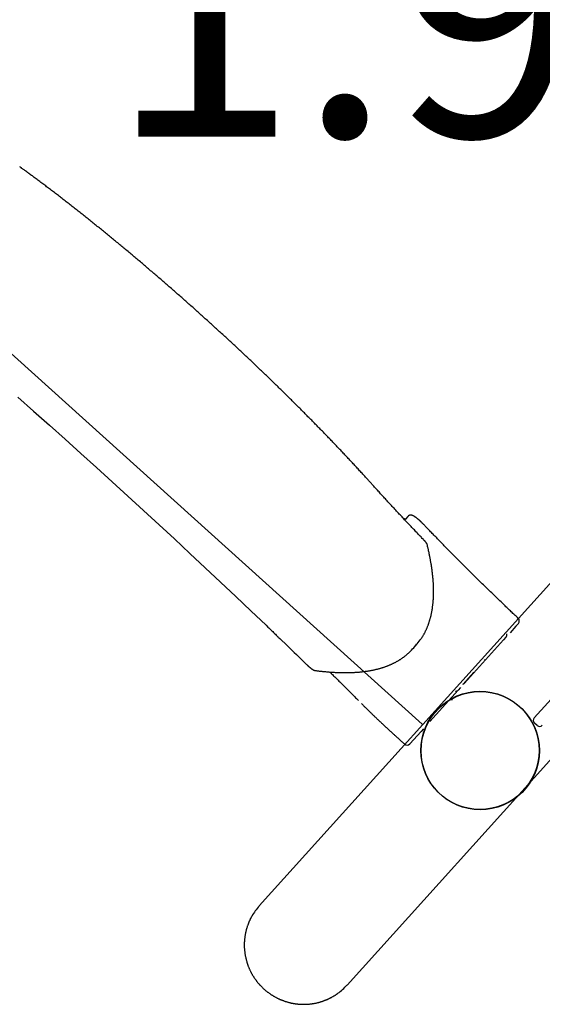
# Model space of a CAD drawing. Extents: x -250 to 13281, y 5218 to 17147.
# Drawn here: x 2522 to 3097, y 6879 to 7962 of the extents above; entities that cross this region are included whole.
import ezdxf

# ---------------------------------------------------------------- set-up
doc = ezdxf.new("R2010")
doc.units = 0
doc.layers.add('LAYER01', color=7, linetype='Continuous')
doc.styles.add('ARIAL', font='arial.ttf')

msp = doc.modelspace()

# ---------------------------------------------------------------- linework, layer by layer
at = {"layer": 'LAYER01'}
msp.add_line((3087.9, 7194.4), (3728.7, 7905.1), dxfattribs=at)
at = {"layer": 'LAYER01', "color": 7, "linetype": 'Continuous'}
for p, q in [((2964.6, 7187.5), (2252.3, 7829.9)), ((2948.8, 7416), (2946.2, 7413.1)), ((3130.1, 7369.9), (2785.5, 6987.6)), ((3070.5, 7298.3), (3067.8, 7295.4)), ((3067.8, 7295.4), (3061.3, 7288.1)), ((2809.4, 7280.5), (2815.2, 7275)), ((2882, 6900.6), (3226.7, 7282.8)), ((3054.2, 7280.3), (3011.3, 7232.7)), ((3056.8, 7283.2), (3054.2, 7280.3)), ((2954.1, 7270.2), (2958.1, 7274.6)), ((3033.3, 7258.7), (3033.7, 7258.4)), ((3033.7, 7258.4), (3034.1, 7258.8)), ((3021.6, 7244.9), (3009.6, 7231.6)), ((3004.2, 7224.8), (2973.2, 7190.4)), ((3006.9, 7227.8), (3004.2, 7224.8)), ((2995.5, 7214.4), (2995.5, 7214)), ((2998, 7214.2), (2995.5, 7214)), ((2963.4, 7179.6), (2951.1, 7165.9)), ((2966.1, 7182.5), (2963.4, 7179.6)), ((2971.3, 7189.3), (2970.8, 7188.5)), ((3091.1, 7186.1), (3088.1, 7188.7))]:
    msp.add_line(p, q, dxfattribs=at)
for points in [[(2910, 7450.9), (2909.4, 7451.5), (2908.8, 7452.2), (2908.2, 7452.8), (2907.6, 7453.5), (2907, 7454.1), (2906.4, 7454.8), (2905.8, 7455.5), (2905.1, 7456.2), (2904.5, 7457), (2903.8, 7457.7), (2903.1, 7458.5), (2902.4, 7459.3), (2901.6, 7460.1), (2900.9, 7460.9), (2900.1, 7461.8), (2899.3, 7462.6), (2898.5, 7463.5), (2897.6, 7464.4), (2896.8, 7465.4), (2895.9, 7466.3), (2895.1, 7467.2), (2894.2, 7468.2), (2893.3, 7469.2), (2892.4, 7470.1), (2891.5, 7471.1), (2890.6, 7472.1), (2889.7, 7473), (2888.8, 7474), (2887.9, 7475), (2887, 7475.9), (2886.1, 7476.9), (2885.2, 7477.9), (2884.3, 7478.9), (2883.4, 7479.8), (2882.5, 7480.8), (2881.5, 7481.8), (2880.6, 7482.8), (2879.7, 7483.8), (2878.8, 7484.7), (2877.9, 7485.7), (2876.9, 7486.7), (2876, 7487.7), (2875.1, 7488.7), (2874.1, 7489.7), (2873.2, 7490.7), (2872.2, 7491.6), (2871.3, 7492.6), (2870.4, 7493.6), (2869.4, 7494.6), (2868.5, 7495.6), (2867.5, 7496.6), (2866.6, 7497.6), (2865.6, 7498.6), (2864.7, 7499.6), (2863.7, 7500.6), (2862.7, 7501.6), (2861.8, 7502.6), (2860.8, 7503.6), (2859.9, 7504.6), (2858.9, 7505.6), (2857.9, 7506.6), (2856.9, 7507.6), (2856, 7508.6), (2855, 7509.6), (2854, 7510.6), (2853, 7511.6), (2852.1, 7512.6), (2851.1, 7513.6), (2850.1, 7514.6), (2849.1, 7515.6), (2848.1, 7516.6), (2847.1, 7517.6), (2846.1, 7518.7), (2845.1, 7519.7), (2844.2, 7520.7), (2843.2, 7521.7), (2842.2, 7522.7), (2841.2, 7523.7), (2840.2, 7524.7), (2839.1, 7525.7), (2838.1, 7526.8), (2837.1, 7527.8), (2836.1, 7528.8), (2835.1, 7529.8), (2834.1, 7530.8), (2833.1, 7531.8), (2832.1, 7532.9), (2831.1, 7533.9), (2830, 7534.9), (2829, 7535.9), (2828, 7536.9), (2827, 7538), (2825.9, 7539), (2824.9, 7540), (2823.9, 7541), (2822.9, 7542.1), (2821.8, 7543.1), (2820.8, 7544.1), (2819.8, 7545.1), (2818.7, 7546.1), (2817.7, 7547.2), (2816.6, 7548.2), (2815.6, 7549.2), (2814.6, 7550.2), (2813.5, 7551.3), (2812.5, 7552.3), (2811.4, 7553.3), (2810.4, 7554.4), (2809.3, 7555.4), (2808.3, 7556.4), (2807.2, 7557.4), (2806.2, 7558.5), (2805.1, 7559.5), (2804.1, 7560.5), (2803, 7561.5), (2801.9, 7562.6), (2800.9, 7563.6), (2799.8, 7564.6), (2798.7, 7565.7), (2797.7, 7566.7), (2796.6, 7567.7), (2795.5, 7568.8), (2794.5, 7569.8), (2793.4, 7570.8), (2792.3, 7571.8), (2791.3, 7572.9), (2790.2, 7573.9), (2789.1, 7574.9), (2788, 7576), (2787, 7577), (2785.9, 7578), (2784.8, 7579.1), (2783.7, 7580.1), (2782.6, 7581.1), (2781.6, 7582.1), (2780.5, 7583.2), (2779.4, 7584.2), (2778.3, 7585.2), (2777.2, 7586.3), (2776.1, 7587.3), (2775, 7588.3), (2773.9, 7589.4), (2772.9, 7590.4), (2771.8, 7591.4), (2770.7, 7592.4), (2769.6, 7593.5), (2768.5, 7594.5), (2767.4, 7595.5), (2766.3, 7596.6), (2765.2, 7597.6), (2764.1, 7598.6), (2763, 7599.7), (2761.9, 7600.7), (2760.8, 7601.7), (2759.7, 7602.7), (2758.6, 7603.8), (2757.5, 7604.8), (2756.4, 7605.8), (2755.3, 7606.8), (2754.2, 7607.9), (2753, 7608.9), (2751.9, 7609.9), (2750.8, 7611), (2749.7, 7612), (2748.6, 7613), (2747.5, 7614), (2746.4, 7615.1), (2745.3, 7616.1), (2744.1, 7617.1), (2743, 7618.1), (2741.9, 7619.1), (2740.8, 7620.2), (2739.7, 7621.2), (2738.6, 7622.2), (2737.4, 7623.2), (2736.3, 7624.3), (2735.2, 7625.3), (2734.1, 7626.3), (2733, 7627.3), (2731.8, 7628.3), (2730.7, 7629.4), (2729.6, 7630.4), (2728.5, 7631.4), (2727.3, 7632.4), (2726.2, 7633.4), (2725.1, 7634.4), (2724, 7635.5), (2722.8, 7636.5), (2721.7, 7637.5), (2720.6, 7638.5), (2719.5, 7639.5), (2718.3, 7640.5), (2717.2, 7641.5), (2716.1, 7642.5), (2714.9, 7643.6), (2713.8, 7644.6), (2712.7, 7645.6), (2711.6, 7646.6), (2710.4, 7647.6), (2709.3, 7648.6), (2708.2, 7649.6), (2707, 7650.6), (2705.9, 7651.6), (2704.8, 7652.6), (2703.6, 7653.6), (2702.5, 7654.6), (2701.4, 7655.6), (2700.2, 7656.6), (2699.1, 7657.6), (2698, 7658.6), (2696.8, 7659.6), (2695.7, 7660.6), (2694.6, 7661.6), (2693.4, 7662.6), (2692.3, 7663.6), (2691.1, 7664.6), (2690, 7665.6), (2688.9, 7666.6), (2687.7, 7667.6), (2686.6, 7668.6), (2685.5, 7669.6), (2684.3, 7670.6), (2683.2, 7671.5), (2682.1, 7672.5), (2680.9, 7673.5), (2679.8, 7674.5), (2678.6, 7675.5), (2677.5, 7676.5), (2676.4, 7677.4), (2675.2, 7678.4), (2674.1, 7679.4), (2673, 7680.4), (2671.8, 7681.4), (2670.7, 7682.3), (2669.5, 7683.3), (2668.4, 7684.3), (2667.3, 7685.3), (2666.1, 7686.2), (2665, 7687.2), (2663.9, 7688.2), (2662.7, 7689.1), (2661.6, 7690.1), (2660.5, 7691.1), (2659.3, 7692), (2658.2, 7693), (2657, 7694), (2655.9, 7694.9), (2654.8, 7695.9), (2653.6, 7696.9), (2652.5, 7697.8), (2651.4, 7698.8), (2650.2, 7699.7), (2649.1, 7700.7), (2648, 7701.6), (2646.8, 7702.6), (2645.7, 7703.5), (2644.6, 7704.5), (2643.4, 7705.4), (2642.3, 7706.4), (2641.2, 7707.3), (2640, 7708.3), (2638.9, 7709.2), (2637.8, 7710.2), (2636.6, 7711.1), (2635.5, 7712), (2634.4, 7713), (2633.3, 7713.9), (2632.1, 7714.8), (2631, 7715.8), (2629.9, 7716.7), (2628.7, 7717.6), (2627.6, 7718.6), (2626.5, 7719.5), (2625.4, 7720.4), (2624.2, 7721.3), (2623.1, 7722.3), (2622, 7723.2), (2620.9, 7724.1), (2619.8, 7725), (2618.6, 7725.9), (2617.5, 7726.9), (2616.4, 7727.8), (2615.3, 7728.7), (2614.1, 7729.6), (2613, 7730.5), (2611.9, 7731.4), (2610.8, 7732.3), (2609.7, 7733.2), (2608.6, 7734.1), (2607.4, 7735), (2606.3, 7735.9), (2605.2, 7736.8), (2604.1, 7737.7), (2603, 7738.6), (2601.9, 7739.5), (2600.8, 7740.4), (2599.6, 7741.3), (2598.5, 7742.2), (2597.4, 7743.1), (2596.3, 7743.9), (2595.2, 7744.8), (2594.1, 7745.7), (2593, 7746.6), (2591.9, 7747.5), (2590.8, 7748.3), (2589.7, 7749.2), (2588.6, 7750.1), (2587.5, 7751), (2586.4, 7751.8), (2585.3, 7752.7), (2584.2, 7753.6), (2583.1, 7754.4), (2582, 7755.3), (2580.9, 7756.1), (2579.8, 7757), (2578.7, 7757.8), (2577.6, 7758.7), (2576.5, 7759.6), (2575.4, 7760.4), (2574.4, 7761.3), (2573.3, 7762.1), (2572.2, 7762.9), (2571.1, 7763.8), (2570, 7764.6), (2568.9, 7765.5), (2567.8, 7766.3), (2566.8, 7767.1), (2565.7, 7768), (2564.6, 7768.8), (2563.5, 7769.6), (2562.4, 7770.5), (2561.4, 7771.3), (2560.3, 7772.1), (2559.2, 7772.9), (2558.1, 7773.7), (2557.1, 7774.6), (2556, 7775.4), (2554.9, 7776.2), (2553.9, 7777), (2552.8, 7777.8), (2551.7, 7778.6), (2550.7, 7779.4), (2549.6, 7780.2), (2548.6, 7781), (2547.5, 7781.8), (2546.4, 7782.6), (2545.4, 7783.4), (2544.3, 7784.2), (2543.3, 7785), (2542.2, 7785.8), (2541.2, 7786.5), (2540.1, 7787.3), (2539.1, 7788.1), (2538.1, 7788.9), (2537.1, 7789.6), (2536.1, 7790.4), (2535.1, 7791.1), (2534.1, 7791.8), (2533.2, 7792.5), (2532.3, 7793.1), (2531.4, 7793.8), (2530.6, 7794.4), (2529.8, 7795), (2529, 7795.6), (2528.3, 7796.1), (2527.6, 7796.6), (2526.9, 7797.1), (2526.3, 7797.5), (2525.7, 7798), (2525.1, 7798.4), (2524.6, 7798.8), (2524.1, 7799.2), (2523.5, 7799.5), (2523.1, 7799.9), (2522.6, 7800.3), (2522.1, 7800.6)], [(2520, 7547.3), (2537.4, 7531.9), (2554.7, 7516.4), (2572.1, 7500.9), (2589.4, 7485.3), (2606.7, 7469.7), (2623.9, 7454), (2641.1, 7438.4), (2658.2, 7422.7), (2675.3, 7406.9), (2692.3, 7391.2), (2709.2, 7375.4), (2726.1, 7359.6), (2743, 7343.8), (2759.7, 7328), (2776.4, 7312.1), (2793, 7296.3), (2795, 7294.4)], [(2967, 7389.7), (2966.3, 7390.4), (2965.6, 7391.2), (2964.8, 7391.9), (2964.1, 7392.7), (2963.4, 7393.4), (2962.6, 7394.2), (2961.9, 7395), (2961.1, 7395.8), (2960.3, 7396.6), (2959.5, 7397.5), (2958.7, 7398.3), (2957.8, 7399.2), (2957, 7400.1), (2956.1, 7401.1), (2955.2, 7402), (2954.2, 7403), (2953.3, 7404), (2952.4, 7405), (2951.4, 7406), (2950.4, 7407), (2949.4, 7408.1), (2948.4, 7409.1), (2947.4, 7410.2), (2946.4, 7411.2), (2945.4, 7412.3), (2944.4, 7413.3), (2943.5, 7414.4), (2942.5, 7415.4), (2941.5, 7416.5), (2940.5, 7417.6), (2939.5, 7418.6), (2938.5, 7419.6), (2937.6, 7420.7), (2936.6, 7421.7), (2935.6, 7422.8), (2934.6, 7423.8), (2933.7, 7424.9), (2932.7, 7425.9), (2931.7, 7427), (2930.8, 7428), (2929.8, 7429), (2928.9, 7430.1), (2927.9, 7431.1), (2927, 7432.1), (2926, 7433.1), (2925.1, 7434.2), (2924.2, 7435.2), (2923.3, 7436.2), (2922.4, 7437.2), (2921.5, 7438.1), (2920.6, 7439.1), (2919.7, 7440.1), (2918.9, 7441), (2918, 7441.9), (2917.2, 7442.9), (2916.3, 7443.8), (2915.5, 7444.7), (2914.7, 7445.6), (2913.9, 7446.5), (2913.1, 7447.4), (2912.3, 7448.2), (2911.5, 7449.1), (2910.7, 7450), (2910, 7450.9)], [(2965.1, 7408.4), (2965, 7408.5), (2964.9, 7408.6), (2964.8, 7408.7), (2964.7, 7408.8), (2964.6, 7408.9), (2964.5, 7409.1), (2964.4, 7409.2), (2964.2, 7409.3), (2964.1, 7409.4), (2964, 7409.5), (2963.9, 7409.7), (2963.7, 7409.8), (2963.6, 7409.9), (2963.5, 7410), (2963.3, 7410.2), (2963.2, 7410.3), (2963, 7410.5), (2962.9, 7410.6), (2962.7, 7410.8), (2962.5, 7410.9), (2962.4, 7411.1), (2962.2, 7411.2), (2962, 7411.4), (2961.9, 7411.5), (2961.7, 7411.7), (2961.5, 7411.8), (2961.4, 7412), (2961.2, 7412.1), (2961, 7412.3), (2960.9, 7412.4), (2960.7, 7412.6), (2960.5, 7412.7), (2960.4, 7412.8), (2960.2, 7413), (2960, 7413.1), (2959.8, 7413.3), (2959.7, 7413.4), (2959.5, 7413.5), (2959.3, 7413.7), (2959.2, 7413.8), (2959, 7413.9), (2958.8, 7414.1), (2958.7, 7414.2), (2958.5, 7414.3), (2958.3, 7414.4), (2958.2, 7414.6), (2958, 7414.7), (2957.9, 7414.8), (2957.7, 7414.9), (2957.5, 7415), (2957.4, 7415.1), (2957.2, 7415.2), (2957.1, 7415.4), (2956.9, 7415.5), (2956.7, 7415.6), (2956.6, 7415.7), (2956.4, 7415.8), (2956.3, 7415.9), (2956.1, 7416), (2956, 7416.1), (2955.8, 7416.2), (2955.6, 7416.2), (2955.5, 7416.3), (2955.3, 7416.4), (2955.2, 7416.5), (2955.1, 7416.6), (2954.9, 7416.6), (2954.8, 7416.7), (2954.6, 7416.8), (2954.5, 7416.8), (2954.4, 7416.9), (2954.2, 7417), (2954.1, 7417), (2954, 7417.1), (2953.8, 7417.1), (2953.7, 7417.1), (2953.6, 7417.2), (2953.4, 7417.2), (2953.3, 7417.3), (2953.2, 7417.3), (2953.1, 7417.3), (2952.9, 7417.3), (2952.8, 7417.4), (2952.7, 7417.4), (2952.6, 7417.4), (2952.5, 7417.4), (2952.3, 7417.4), (2952.2, 7417.4), (2952.1, 7417.4), (2952, 7417.4), (2951.8, 7417.4), (2951.7, 7417.4), (2951.6, 7417.4), (2951.5, 7417.4), (2951.4, 7417.4), (2951.2, 7417.3), (2951.1, 7417.3), (2951, 7417.3), (2950.9, 7417.3), (2950.7, 7417.2), (2950.6, 7417.2), (2950.5, 7417.1), (2950.4, 7417.1), (2950.3, 7417.1), (2950.2, 7417), (2950, 7417), (2949.9, 7416.9), (2949.8, 7416.8), (2949.7, 7416.8), (2949.6, 7416.7), (2949.5, 7416.7), (2949.5, 7416.6), (2949.4, 7416.5), (2949.3, 7416.4), (2949.2, 7416.4), (2949.1, 7416.3), (2949.1, 7416.2), (2949, 7416.1), (2948.9, 7416.1), (2948.9, 7416)], [(2945.9, 7412.6), (2945.8, 7412.7), (2945.6, 7412.8), (2945.5, 7412.9), (2945.4, 7412.9), (2945.3, 7413), (2945.2, 7413.1), (2945.1, 7413.2), (2944.9, 7413.2), (2944.8, 7413.3), (2944.7, 7413.4), (2944.5, 7413.5), (2944.4, 7413.6), (2944.3, 7413.7), (2944.1, 7413.8), (2944, 7413.9), (2943.8, 7414)], [(2946.2, 7413.1), (2946.2, 7413), (2946.1, 7413), (2946.1, 7412.9), (2946, 7412.9), (2946, 7412.8), (2945.9, 7412.8), (2945.9, 7412.7), (2945.9, 7412.7), (2945.8, 7412.6), (2945.8, 7412.6), (2945.7, 7412.5), (2945.7, 7412.4), (2945.7, 7412.4), (2945.6, 7412.3), (2945.6, 7412.2), (2945.6, 7412.1)], [(3070.3, 7303.9), (3069.5, 7304.7), (3068.7, 7305.4), (3067.9, 7306.2), (3067, 7307), (3066.2, 7307.8), (3065.4, 7308.6), (3064.5, 7309.4), (3063.6, 7310.2), (3062.7, 7311.1), (3061.8, 7312), (3060.8, 7312.9), (3059.9, 7313.8), (3058.9, 7314.8), (3057.9, 7315.7), (3056.8, 7316.7), (3055.8, 7317.7), (3054.7, 7318.8), (3053.6, 7319.8), (3052.5, 7320.9), (3051.4, 7322), (3050.2, 7323.1), (3049.1, 7324.2), (3047.9, 7325.3), (3046.8, 7326.4), (3045.6, 7327.5), (3044.5, 7328.6), (3043.3, 7329.7), (3042.2, 7330.8), (3041.1, 7331.9), (3039.9, 7333), (3038.8, 7334.2), (3037.6, 7335.3), (3036.5, 7336.4), (3035.4, 7337.5), (3034.2, 7338.6), (3033.1, 7339.7), (3032, 7340.8), (3030.8, 7341.9), (3029.7, 7343), (3028.6, 7344.1), (3027.4, 7345.2), (3026.3, 7346.3), (3025.2, 7347.5), (3024.1, 7348.6), (3023, 7349.7), (3021.8, 7350.8), (3020.7, 7351.9), (3019.6, 7353), (3018.5, 7354.1), (3017.4, 7355.2), (3016.3, 7356.3), (3015.2, 7357.4), (3014, 7358.5), (3012.9, 7359.6), (3011.8, 7360.7), (3010.7, 7361.8), (3009.6, 7362.9), (3008.5, 7364), (3007.4, 7365.1), (3006.3, 7366.2), (3005.2, 7367.3), (3004.1, 7368.4), (3003.1, 7369.5), (3002, 7370.6), (3000.9, 7371.7), (2999.8, 7372.8), (2998.7, 7373.9), (2997.6, 7375), (2996.5, 7376.1), (2995.5, 7377.2), (2994.4, 7378.3), (2993.3, 7379.3), (2992.2, 7380.4), (2991.2, 7381.5), (2990.1, 7382.6), (2989, 7383.7), (2988, 7384.8), (2986.9, 7385.9), (2985.8, 7387), (2984.8, 7388.1), (2983.7, 7389.1), (2982.7, 7390.2), (2981.6, 7391.3), (2980.6, 7392.4), (2979.6, 7393.4), (2978.6, 7394.4), (2977.6, 7395.4), (2976.6, 7396.4), (2975.7, 7397.4), (2974.8, 7398.3), (2974, 7399.2), (2973.1, 7400), (2972.3, 7400.9), (2971.6, 7401.7), (2970.8, 7402.5), (2970.1, 7403.2), (2969.4, 7403.9), (2968.7, 7404.6), (2968.1, 7405.3), (2967.5, 7405.9), (2966.9, 7406.6), (2966.3, 7407.2), (2965.7, 7407.8), (2965.1, 7408.4)], [(2962.7, 7280.4), (2963, 7280.8), (2963.3, 7281.2), (2963.6, 7281.6), (2963.9, 7282.1), (2964.2, 7282.5), (2964.5, 7282.9), (2964.7, 7283.4), (2965, 7283.8), (2965.3, 7284.3), (2965.6, 7284.7), (2965.9, 7285.2), (2966.1, 7285.7), (2966.4, 7286.2), (2966.7, 7286.6), (2967, 7287.1), (2967.2, 7287.6), (2967.5, 7288.1), (2967.8, 7288.6), (2968, 7289.1), (2968.3, 7289.7), (2968.5, 7290.2), (2968.8, 7290.7), (2969, 7291.2), (2969.3, 7291.8), (2969.5, 7292.3), (2969.8, 7292.9), (2970, 7293.4), (2970.2, 7293.9), (2970.5, 7294.5), (2970.7, 7295.1), (2970.9, 7295.6), (2971.1, 7296.2), (2971.3, 7296.7), (2971.5, 7297.3), (2971.7, 7297.9), (2971.9, 7298.4), (2972.1, 7299), (2972.3, 7299.6), (2972.5, 7300.2), (2972.7, 7300.8), (2972.9, 7301.4), (2973.1, 7302), (2973.2, 7302.6), (2973.4, 7303.2), (2973.6, 7303.8), (2973.7, 7304.4), (2973.9, 7305), (2974.1, 7305.6), (2974.2, 7306.2), (2974.4, 7306.8), (2974.5, 7307.5), (2974.6, 7308.1), (2974.8, 7308.7), (2974.9, 7309.3), (2975, 7310), (2975.2, 7310.6), (2975.3, 7311.3), (2975.4, 7311.9), (2975.5, 7312.6), (2975.6, 7313.2), (2975.8, 7313.9), (2975.9, 7314.5), (2976, 7315.2), (2976.1, 7315.9), (2976.1, 7316.5), (2976.2, 7317.2), (2976.3, 7317.9), (2976.4, 7318.6), (2976.5, 7319.2), (2976.5, 7319.9), (2976.6, 7320.6), (2976.7, 7321.3), (2976.7, 7322), (2976.8, 7322.7), (2976.9, 7323.4), (2976.9, 7324.1), (2977, 7324.8), (2977, 7325.5), (2977, 7326.2), (2977.1, 7327), (2977.1, 7327.7), (2977.1, 7328.4), (2977.2, 7329.1), (2977.2, 7329.9), (2977.2, 7330.6), (2977.2, 7331.3), (2977.2, 7332.1), (2977.2, 7332.8), (2977.2, 7333.6), (2977.2, 7334.3), (2977.2, 7335.1), (2977.2, 7335.8), (2977.2, 7336.6), (2977.2, 7337.3), (2977.2, 7338.1), (2977.1, 7338.9), (2977.1, 7339.7), (2977.1, 7340.4), (2977, 7341.2), (2977, 7342), (2977, 7342.8), (2976.9, 7343.6), (2976.9, 7344.4), (2976.8, 7345.1), (2976.7, 7345.9), (2976.7, 7346.7), (2976.6, 7347.5), (2976.5, 7348.4), (2976.5, 7349.2), (2976.4, 7350), (2976.3, 7350.8), (2976.2, 7351.6), (2976.1, 7352.4), (2976, 7353.3), (2975.9, 7354.1), (2975.8, 7354.9), (2975.7, 7355.8), (2975.6, 7356.6), (2975.5, 7357.4), (2975.4, 7358.3), (2975.3, 7359.1), (2975.2, 7360), (2975, 7360.8), (2974.9, 7361.7), (2974.8, 7362.5), (2974.6, 7363.4), (2974.5, 7364.3), (2974.3, 7365.1), (2974.2, 7366), (2974, 7366.9), (2973.9, 7367.8), (2973.7, 7368.6), (2973.6, 7369.5), (2973.4, 7370.4), (2973.2, 7371.3), (2973.1, 7372.1), (2972.9, 7373), (2972.7, 7373.8), (2972.5, 7374.7), (2972.4, 7375.5), (2972.2, 7376.3), (2972, 7377.1), (2971.8, 7378), (2971.7, 7378.8), (2971.5, 7379.6), (2971.3, 7380.4), (2971.1, 7381.2), (2970.9, 7382), (2970.7, 7382.8), (2970.6, 7383.5), (2970.4, 7384.3), (2970.2, 7385.1)], [(2970.2, 7385.1), (2970.1, 7385.2), (2970.1, 7385.3), (2970.1, 7385.4), (2970.1, 7385.5), (2970, 7385.6), (2970, 7385.7), (2969.9, 7385.8), (2969.9, 7385.9), (2969.9, 7386), (2969.8, 7386.1), (2969.8, 7386.2), (2969.7, 7386.2), (2969.7, 7386.3), (2969.6, 7386.4), (2969.6, 7386.5), (2969.5, 7386.6), (2969.4, 7386.7), (2969.4, 7386.8), (2969.3, 7386.9), (2969.2, 7387), (2969.1, 7387.2), (2969.1, 7387.3), (2969, 7387.4), (2968.9, 7387.5), (2968.8, 7387.6), (2968.7, 7387.7), (2968.6, 7387.8), (2968.5, 7388), (2968.4, 7388.1), (2968.3, 7388.2), (2968.2, 7388.3), (2968.1, 7388.4), (2968.1, 7388.5), (2968, 7388.6), (2967.9, 7388.7), (2967.8, 7388.8), (2967.7, 7388.9), (2967.6, 7389), (2967.6, 7389.1), (2967.5, 7389.2), (2967.4, 7389.2), (2967.3, 7389.3), (2967.3, 7389.4), (2967.2, 7389.4), (2967.2, 7389.5), (2967.1, 7389.6), (2967, 7389.6), (2967, 7389.7)], [(2794.9, 7294.4), (2796, 7293.4), (2797.1, 7292.3), (2798.2, 7291.3), (2799.3, 7290.3), (2800.3, 7289.3), (2801.3, 7288.3), (2802.3, 7287.4), (2803.2, 7286.5), (2804.1, 7285.6), (2804.9, 7284.8), (2805.7, 7284.1), (2806.5, 7283.3), (2807.2, 7282.6), (2808, 7281.9), (2808.7, 7281.2), (2809.4, 7280.5)], [(2815, 7275.2), (2816.8, 7273.5), (2820.4, 7270), (2824, 7266.5), (2826.5, 7264.1)], [(2826.3, 7264.2), (2827.2, 7263.3), (2828.2, 7262.4), (2829.1, 7261.5), (2829.9, 7260.7), (2830.8, 7259.8), (2831.7, 7259), (2832.5, 7258.2), (2833.2, 7257.5), (2833.9, 7256.8), (2834.6, 7256.1), (2835.3, 7255.5), (2835.9, 7254.8), (2836.5, 7254.3), (2837.1, 7253.7), (2837.7, 7253.1), (2838.3, 7252.5)], [(2846.9, 7246.6), (2847.5, 7246.5), (2848.2, 7246.4), (2848.8, 7246.3), (2849.5, 7246.2), (2850.2, 7246.2), (2850.8, 7246.1), (2851.5, 7246), (2852.2, 7245.9), (2853, 7245.8), (2853.7, 7245.7), (2854.4, 7245.7), (2855.2, 7245.6), (2856, 7245.5), (2856.8, 7245.4), (2857.6, 7245.3), (2858.4, 7245.3), (2859.3, 7245.2), (2860.1, 7245.1), (2861, 7245), (2861.9, 7245), (2862.8, 7244.9), (2863.6, 7244.8), (2864.5, 7244.8), (2865.4, 7244.7), (2866.3, 7244.7), (2867.2, 7244.6), (2868, 7244.6), (2868.9, 7244.5), (2869.8, 7244.5), (2870.6, 7244.4), (2871.5, 7244.4), (2872.4, 7244.4), (2873.2, 7244.3), (2874.1, 7244.3), (2874.9, 7244.3), (2875.8, 7244.3), (2876.6, 7244.2), (2877.4, 7244.2), (2878.3, 7244.2), (2879.1, 7244.2), (2879.9, 7244.2), (2880.7, 7244.2), (2881.6, 7244.2), (2882.4, 7244.2), (2883.2, 7244.2), (2884, 7244.3), (2884.8, 7244.3), (2885.6, 7244.3), (2886.4, 7244.3), (2887.2, 7244.4), (2888, 7244.4), (2888.8, 7244.4), (2889.6, 7244.5), (2890.3, 7244.5), (2891.1, 7244.6), (2891.9, 7244.6), (2892.7, 7244.7), (2893.4, 7244.7), (2894.2, 7244.8), (2894.9, 7244.8), (2895.7, 7244.9), (2896.4, 7245), (2897.2, 7245.1), (2897.9, 7245.1), (2898.7, 7245.2), (2899.4, 7245.3), (2900.2, 7245.4), (2900.9, 7245.5), (2901.6, 7245.6), (2902.3, 7245.7), (2903.1, 7245.8), (2903.8, 7245.9), (2904.5, 7246), (2905.2, 7246.1), (2905.9, 7246.2), (2906.6, 7246.3), (2907.3, 7246.5), (2908, 7246.6), (2908.7, 7246.7), (2909.4, 7246.8), (2910.1, 7247), (2910.8, 7247.1), (2911.4, 7247.3), (2912.1, 7247.4), (2912.8, 7247.6), (2913.4, 7247.7), (2914.1, 7247.9), (2914.8, 7248), (2915.4, 7248.2), (2916.1, 7248.4), (2916.7, 7248.5), (2917.4, 7248.7), (2918, 7248.9), (2918.7, 7249.1), (2919.3, 7249.3), (2919.9, 7249.4), (2920.5, 7249.6), (2921.2, 7249.8), (2921.8, 7250), (2922.4, 7250.2), (2923, 7250.4), (2923.6, 7250.6), (2924.2, 7250.9), (2924.8, 7251.1), (2925.4, 7251.3), (2926, 7251.5), (2926.6, 7251.7), (2927.2, 7252), (2927.8, 7252.2), (2928.4, 7252.4), (2928.9, 7252.7), (2929.5, 7252.9), (2930.1, 7253.2), (2930.6, 7253.4), (2931.2, 7253.7), (2931.8, 7253.9), (2932.3, 7254.2), (2932.9, 7254.5), (2933.4, 7254.7), (2934, 7255), (2934.5, 7255.3), (2935, 7255.5), (2935.6, 7255.8), (2936.1, 7256.1), (2936.6, 7256.4), (2937.1, 7256.7), (2937.7, 7257), (2938.2, 7257.3), (2938.7, 7257.6), (2939.2, 7257.9), (2939.7, 7258.2), (2940.2, 7258.5), (2940.7, 7258.8), (2941.2, 7259.1), (2941.6, 7259.4), (2942.1, 7259.8), (2942.6, 7260.1), (2943.1, 7260.4), (2943.5, 7260.7), (2944, 7261.1), (2944.4, 7261.4), (2944.9, 7261.7), (2945.3, 7262.1), (2945.7, 7262.4), (2946.1, 7262.7), (2946.6, 7263.1), (2947, 7263.4), (2947.4, 7263.7), (2947.8, 7264.1), (2948.2, 7264.4), (2948.6, 7264.8), (2949, 7265.1)], [(2838.3, 7252.5), (2838.4, 7252.5), (2838.5, 7252.4), (2838.6, 7252.3), (2838.7, 7252.2), (2838.8, 7252.1), (2838.9, 7252), (2839, 7251.9), (2839.1, 7251.8), (2839.2, 7251.7), (2839.3, 7251.6), (2839.4, 7251.5), (2839.5, 7251.4), (2839.7, 7251.2), (2839.8, 7251.1), (2839.9, 7251), (2840.1, 7250.9), (2840.2, 7250.8), (2840.3, 7250.6), (2840.5, 7250.5), (2840.6, 7250.4), (2840.8, 7250.3), (2840.9, 7250.1), (2841.1, 7250), (2841.2, 7249.9), (2841.4, 7249.8), (2841.5, 7249.7), (2841.7, 7249.5), (2841.8, 7249.4), (2842, 7249.3), (2842.1, 7249.2), (2842.3, 7249.1), (2842.4, 7249), (2842.6, 7248.9), (2842.7, 7248.7), (2842.8, 7248.6), (2843, 7248.5), (2843.1, 7248.4), (2843.3, 7248.3), (2843.4, 7248.2), (2843.5, 7248.1), (2843.7, 7248), (2843.8, 7248), (2844, 7247.9), (2844.1, 7247.8), (2844.2, 7247.7), (2844.4, 7247.6), (2844.5, 7247.5), (2844.6, 7247.5), (2844.7, 7247.4), (2844.9, 7247.3), (2845, 7247.3), (2845.1, 7247.2), (2845.2, 7247.1), (2845.3, 7247.1), (2845.4, 7247), (2845.5, 7247), (2845.7, 7246.9), (2845.8, 7246.9), (2845.9, 7246.9), (2845.9, 7246.8), (2846, 7246.8), (2846.1, 7246.8), (2846.2, 7246.7), (2846.3, 7246.7), (2846.4, 7246.7), (2846.5, 7246.7), (2846.5, 7246.6), (2846.6, 7246.6), (2846.7, 7246.6), (2846.8, 7246.6), (2846.8, 7246.6), (2846.9, 7246.6)], [(2863.2, 7244.9), (2863.9, 7244.2), (2864.6, 7243.4), (2865.4, 7242.7), (2866.1, 7242), (2866.9, 7241.2), (2867.7, 7240.4), (2868.5, 7239.6), (2869.4, 7238.7), (2870.3, 7237.9), (2871.2, 7236.9), (2872.2, 7236), (2873.2, 7235), (2874.2, 7234), (2875.2, 7232.9), (2876.3, 7231.9), (2877.4, 7230.8), (2878.5, 7229.7), (2879.6, 7228.6), (2880.7, 7227.5), (2881.8, 7226.3), (2883, 7225.2), (2884.1, 7224.1), (2885.2, 7223), (2886.3, 7221.9), (2887.4, 7220.8), (2888.4, 7219.7), (2889.5, 7218.7), (2890.5, 7217.6), (2891.5, 7216.6), (2892.5, 7215.6), (2893.6, 7214.6), (2894.6, 7213.5)], [(3001.5, 7223.6), (3001.6, 7223.6), (3001.6, 7223.6), (3001.6, 7223.6), (3001.7, 7223.7), (3001.7, 7223.7), (3001.7, 7223.7), (3001.7, 7223.7), (3001.8, 7223.8), (3001.8, 7223.8), (3001.8, 7223.8), (3001.9, 7223.9), (3001.9, 7223.9), (3002, 7223.9), (3002, 7224), (3002, 7224), (3002.1, 7224.1), (3002.1, 7224.1), (3002.1, 7224.1), (3002.2, 7224.2), (3002.2, 7224.2), (3002.2, 7224.2), (3002.3, 7224.2), (3002.3, 7224.3), (3002.3, 7224.3)], [(3000.6, 7217.1), (2997.5, 7215.5), (2994, 7213.5)], [(2898, 7210.1), (2898.6, 7209.5), (2899.1, 7209), (2899.7, 7208.4), (2900.3, 7207.8), (2900.8, 7207.3), (2901.4, 7206.7), (2902, 7206.1), (2902.6, 7205.5), (2903.2, 7205), (2903.8, 7204.4), (2904.4, 7203.8), (2905, 7203.2), (2905.6, 7202.6), (2906.2, 7202), (2906.8, 7201.4), (2907.5, 7200.8), (2908.1, 7200.1), (2908.8, 7199.5), (2909.4, 7198.9), (2910.1, 7198.3), (2910.7, 7197.6), (2911.4, 7197), (2912, 7196.4), (2912.7, 7195.7), (2913.3, 7195.1), (2914, 7194.5), (2914.7, 7193.8), (2915.3, 7193.2), (2916, 7192.6), (2916.7, 7191.9), (2917.3, 7191.3), (2918, 7190.6), (2918.7, 7190), (2919.4, 7189.4), (2920, 7188.7), (2920.7, 7188.1), (2921.4, 7187.5), (2922.1, 7186.8), (2922.7, 7186.2), (2923.4, 7185.6), (2924.1, 7184.9), (2924.8, 7184.3), (2925.5, 7183.7), (2926.1, 7183), (2926.8, 7182.4), (2927.5, 7181.8), (2928.2, 7181.1), (2928.9, 7180.5), (2929.6, 7179.9), (2930.2, 7179.3), (2930.9, 7178.6), (2931.6, 7178), (2932.3, 7177.4), (2933, 7176.7), (2933.7, 7176.1), (2934.4, 7175.5), (2935.1, 7174.9), (2935.8, 7174.2), (2936.4, 7173.6), (2937.1, 7173), (2937.8, 7172.4), (2938.5, 7171.7), (2939.2, 7171.1), (2939.9, 7170.5), (2940.6, 7169.9), (2941.3, 7169.3), (2942, 7168.6), (2942.7, 7168), (2943.4, 7167.4), (2944, 7166.8), (2944.7, 7166.2), (2945.4, 7165.6)], [(2777.3, 6976.2), (2777.2, 6976), (2777, 6975.8), (2776.9, 6975.5), (2776.8, 6975.3), (2776.6, 6975.1), (2776.5, 6974.8), (2776.4, 6974.6), (2776.2, 6974.3), (2776.1, 6974), (2775.9, 6973.7), (2775.7, 6973.4), (2775.6, 6973), (2775.4, 6972.6), (2775.2, 6972.2), (2775, 6971.8), (2774.8, 6971.4), (2774.6, 6970.9), (2774.4, 6970.5), (2774.2, 6970), (2774, 6969.5), (2773.8, 6969), (2773.6, 6968.5), (2773.4, 6968), (2773.2, 6967.4), (2773, 6966.9), (2772.8, 6966.4), (2772.6, 6965.9), (2772.4, 6965.3), (2772.3, 6964.8), (2772.1, 6964.3), (2771.9, 6963.7), (2771.8, 6963.2), (2771.6, 6962.7), (2771.4, 6962.1), (2771.3, 6961.6), (2771.1, 6961), (2771, 6960.5), (2770.9, 6959.9), (2770.7, 6959.4), (2770.6, 6958.8), (2770.5, 6958.3), (2770.4, 6957.7), (2770.3, 6957.2), (2770.2, 6956.6), (2770.1, 6956.1), (2770, 6955.5), (2769.9, 6955), (2769.8, 6954.4), (2769.7, 6953.9), (2769.6, 6953.3), (2769.6, 6952.8), (2769.5, 6952.2), (2769.4, 6951.6), (2769.4, 6951.1), (2769.3, 6950.5), (2769.3, 6950), (2769.2, 6949.4), (2769.2, 6948.8), (2769.2, 6948.3), (2769.1, 6947.7), (2769.1, 6947.1), (2769.1, 6946.6), (2769.1, 6946), (2769.1, 6945.5), (2769.1, 6944.9), (2769.1, 6944.3), (2769.1, 6943.8), (2769.1, 6943.2), (2769.1, 6942.6), (2769.1, 6942.1), (2769.1, 6941.5), (2769.2, 6941), (2769.2, 6940.4), (2769.3, 6939.8), (2769.3, 6939.3), (2769.3, 6938.7), (2769.4, 6938.1), (2769.5, 6937.6), (2769.5, 6937), (2769.6, 6936.5), (2769.7, 6935.9), (2769.8, 6935.3), (2769.8, 6934.8), (2769.9, 6934.2), (2770, 6933.7), (2770.1, 6933.1), (2770.2, 6932.6), (2770.3, 6932), (2770.4, 6931.5), (2770.6, 6930.9), (2770.7, 6930.4), (2770.8, 6929.8), (2771, 6929.3), (2771.1, 6928.7), (2771.2, 6928.2), (2771.4, 6927.6), (2771.5, 6927.1), (2771.7, 6926.5), (2771.8, 6926), (2772, 6925.4), (2772.2, 6924.9), (2772.4, 6924.4), (2772.5, 6923.8), (2772.7, 6923.3), (2772.9, 6922.8), (2773.1, 6922.2), (2773.3, 6921.7), (2773.5, 6921.2), (2773.7, 6920.7), (2773.9, 6920.1), (2774.1, 6919.6), (2774.4, 6919.1), (2774.6, 6918.6), (2774.8, 6918.1), (2775.1, 6917.5), (2775.3, 6917), (2775.5, 6916.5), (2775.8, 6916), (2776, 6915.5), (2776.3, 6915), (2776.6, 6914.5), (2776.8, 6914), (2777.1, 6913.5), (2777.4, 6913), (2777.7, 6912.5), (2777.9, 6912), (2778.2, 6911.5), (2778.5, 6911), (2778.8, 6910.6), (2779.1, 6910.1), (2779.4, 6909.6), (2779.7, 6909.1), (2780, 6908.7), (2780.4, 6908.2), (2780.7, 6907.7), (2781, 6907.3), (2781.3, 6906.8), (2781.7, 6906.3), (2782, 6905.9), (2782.3, 6905.4), (2782.7, 6905), (2783, 6904.5), (2783.4, 6904.1), (2783.7, 6903.6), (2784.1, 6903.2), (2784.5, 6902.8), (2784.8, 6902.3), (2785.2, 6901.9), (2785.6, 6901.5), (2785.9, 6901.1), (2786.3, 6900.6), (2786.7, 6900.2), (2787.1, 6899.8), (2787.5, 6899.4), (2787.9, 6899), (2788.3, 6898.6), (2788.7, 6898.2), (2789.1, 6897.8), (2789.5, 6897.4), (2789.9, 6897), (2790.3, 6896.6), (2790.8, 6896.3), (2791.2, 6895.9), (2791.6, 6895.5), (2792, 6895.1), (2792.5, 6894.8), (2792.9, 6894.4), (2793.4, 6894.1), (2793.8, 6893.7), (2794.2, 6893.3), (2794.7, 6893), (2795.1, 6892.7), (2795.6, 6892.3), (2796, 6892), (2796.5, 6891.6), (2797, 6891.3), (2797.4, 6891), (2797.9, 6890.7), (2798.4, 6890.4), (2798.9, 6890.1), (2799.3, 6889.7), (2799.8, 6889.4), (2800.3, 6889.1), (2800.8, 6888.8), (2801.3, 6888.6), (2801.7, 6888.3), (2802.2, 6888), (2802.7, 6887.7), (2803.2, 6887.4), (2803.7, 6887.2), (2804.2, 6886.9), (2804.7, 6886.6), (2805.2, 6886.4), (2805.7, 6886.1), (2806.3, 6885.9), (2806.8, 6885.6), (2807.3, 6885.4), (2807.8, 6885.2), (2808.3, 6884.9), (2808.8, 6884.7), (2809.4, 6884.5), (2809.9, 6884.3), (2810.4, 6884.1), (2810.9, 6883.9), (2811.5, 6883.7), (2812, 6883.5), (2812.5, 6883.3), (2813.1, 6883.1), (2813.6, 6882.9), (2814.1, 6882.7), (2814.7, 6882.6), (2815.2, 6882.4), (2815.8, 6882.2), (2816.3, 6882.1), (2816.8, 6881.9), (2817.4, 6881.7), (2817.9, 6881.6), (2818.5, 6881.5), (2819, 6881.3), (2819.6, 6881.2), (2820.1, 6881.1), (2820.7, 6880.9), (2821.2, 6880.8), (2821.8, 6880.7), (2822.3, 6880.6), (2822.9, 6880.5), (2823.5, 6880.4), (2824, 6880.3), (2824.6, 6880.2), (2825.1, 6880.1), (2825.7, 6880.1), (2826.2, 6880), (2826.8, 6879.9), (2827.4, 6879.9), (2827.9, 6879.8), (2828.5, 6879.7), (2829.1, 6879.7), (2829.6, 6879.7), (2830.2, 6879.6), (2830.7, 6879.6), (2831.3, 6879.5), (2831.9, 6879.5), (2832.4, 6879.5), (2833, 6879.5), (2833.6, 6879.5), (2834.1, 6879.5), (2834.7, 6879.5), (2835.3, 6879.5), (2835.8, 6879.5), (2836.4, 6879.5), (2837, 6879.5), (2837.5, 6879.5), (2838.1, 6879.6), (2838.6, 6879.6), (2839.2, 6879.6), (2839.8, 6879.7), (2840.3, 6879.7), (2840.9, 6879.8), (2841.5, 6879.9), (2842, 6879.9), (2842.6, 6880), (2843.1, 6880.1), (2843.7, 6880.1), (2844.2, 6880.2), (2844.8, 6880.3), (2845.4, 6880.4), (2845.9, 6880.5), (2846.5, 6880.6), (2847, 6880.7), (2847.6, 6880.8), (2848.1, 6880.9), (2848.7, 6881.1), (2849.2, 6881.2), (2849.8, 6881.3), (2850.3, 6881.5), (2850.9, 6881.6), (2851.4, 6881.7), (2851.9, 6881.9), (2852.5, 6882), (2853, 6882.2), (2853.6, 6882.4), (2854.1, 6882.5), (2854.6, 6882.7), (2855.2, 6882.9), (2855.7, 6883.1), (2856.2, 6883.3), (2856.8, 6883.5), (2857.3, 6883.7), (2857.8, 6883.9), (2858.3, 6884.1), (2858.8, 6884.3), (2859.4, 6884.5), (2859.9, 6884.7), (2860.4, 6884.9), (2860.9, 6885.2), (2861.4, 6885.4), (2861.9, 6885.6), (2862.4, 6885.9), (2862.9, 6886.1), (2863.4, 6886.4), (2863.9, 6886.6), (2864.4, 6886.9), (2864.9, 6887.1), (2865.4, 6887.4), (2865.8, 6887.6), (2866.3, 6887.9), (2866.7, 6888.2), (2867.2, 6888.4), (2867.6, 6888.7), (2868, 6888.9), (2868.5, 6889.2), (2868.9, 6889.4), (2869.3, 6889.7), (2869.7, 6890), (2870, 6890.2), (2870.4, 6890.5), (2870.8, 6890.8), (2871.2, 6891), (2871.5, 6891.3), (2871.9, 6891.5)]]:
    msp.add_lwpolyline(points, dxfattribs=at)
msp.add_circle((3028.2, 7158.7), 65, dxfattribs=at)
at = {"layer": 'LAYER01'}
msp.add_circle((3028.5, 7158.4), 65, dxfattribs=at)
msp.add_circle((3028.5, 7158.4), 65, dxfattribs=at)
at = {"layer": 'LAYER01', "color": 7, "linetype": 'Continuous'}
for centre, radius, start, end in [((3067.5, 7301), 4, 317.9589, 46.5351), ((2912.4, 7315.8), 61.5, 317.966, 324.5375), ((3053.9, 7285.9), 4, 317.9589, 13.301), ((2908.5, 7311.3), 61.4, 311.5469, 324.6152), ((3008.3, 7235.3), 4, 287.5457, 317.9589), ((3090.8, 7191.7), 4, 137.96, 227.96), ((3093.8, 7189), 4, 227.96, 317.96), ((2948.1, 7168.6), 4, 228.4867, 317.9589), ((2832.6, 6945.1), 63.4, 137.9614, 150.6511), ((2834.9, 6943.1), 63.4, 305.7294, 317.958)]:
    msp.add_arc(centre, radius, start, end, dxfattribs=at)

# ---------------------------------------------------------------- texts
at = {"layer": 'LAYER01', "style": 'ARIAL'}
msp.add_text('1.9m', height=275, dxfattribs=at).set_placement((2619.4, 7833.8))

doc.saveas('drawing.dxf')
